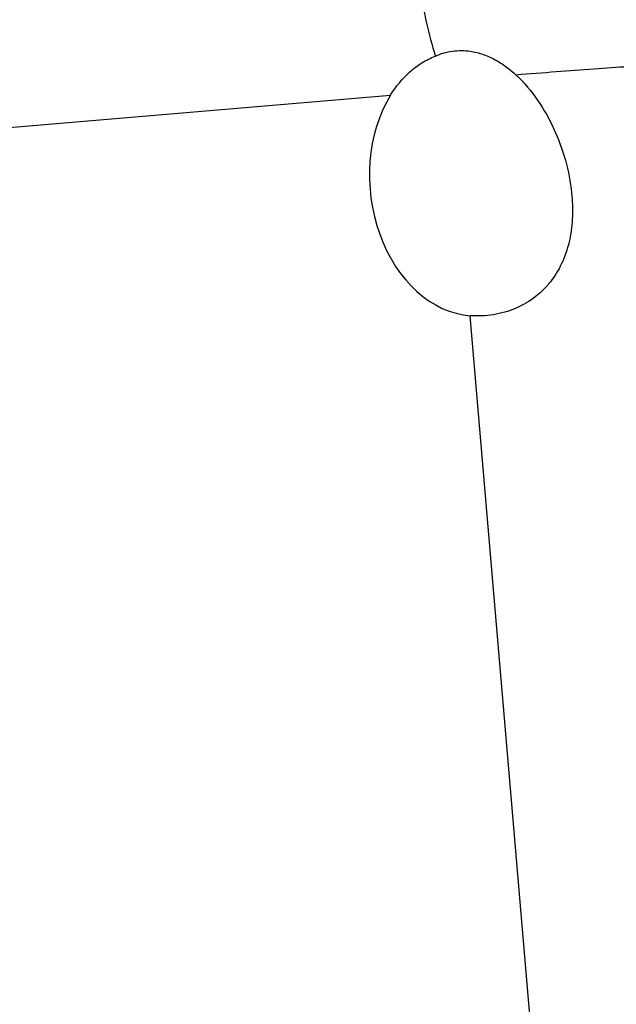
# Model space of a CAD drawing. Units: millimetres. Extents: x 0 to 594, y 0 to 420.
# Drawn here: x 208 to 214, y 97 to 107 of the extents above; entities that cross this region are included whole.
import ezdxf

# ---------------------------------------------------------------- set-up
doc = ezdxf.new("R2010")
doc.units = ezdxf.units.MM
doc.header["$LTSCALE"] = 32.67
doc.layers.add('607087464-000_CL', color=7, linetype='CONTINUOUS')

msp = doc.modelspace()

# ---------------------------------------------------------------- linework, layer by layer
at = {"layer": '607087464-000_CL', "color": 9, "linetype": 'CONTINUOUS'}
for p, q in [((197.508, 104.8985), (211.4199, 106.0814)), ((213.0523, 94.4034), (212.256, 103.7672))]:
    msp.add_line(p, q, dxfattribs=at)
at = {"layer": '607087464-000_CL', "color": 7, "linetype": 'CONTINUOUS'}
msp.add_ellipse((212.2527, 105.1606), major_axis=(-0.1456, 1.3914), ratio=0.7505521, start_param=0.7719397, end_param=3.0062001, dxfattribs=at)
for points, knots in [([(211.3902, 109.2598), (211.42, 109.0324), (211.4675, 108.6899), (211.537, 108.2322), (211.5934, 107.8851), (211.6543, 107.5363), (211.721, 107.1867), (211.7958, 106.8371), (211.854, 106.6054), (211.8886, 106.4909)], [0, 0, 0, 0, 0.2444009, 0.3683698, 0.4933225, 0.6191104, 0.745587, 0.8725979, 1, 1, 1, 1]), ([(211.8896, 106.4914), (211.9467, 106.5166), (212.0684, 106.5519), (212.1951, 106.5507), (212.2568, 106.5417)], [0, 0, 0, 0, 0.5002486, 1, 1, 1, 1]), ([(212.2568, 106.5417), (212.3022, 106.535), (212.3918, 106.5126), (212.5178, 106.4561), (212.6337, 106.3818), (212.704, 106.323), (212.7374, 106.2919)], [0, 0, 0, 0, 0.250704, 0.5009074, 0.750641, 1, 1, 1, 1]), ([(211.4199, 106.0814), (211.4751, 106.1709), (211.5765, 106.2958), (211.7451, 106.4233), (211.8396, 106.4715), (211.8886, 106.4909)], [0, 0, 0, 0, 0.4994351, 0.7497284, 1, 1, 1, 1]), ([(212.7374, 106.2919), (212.8219, 106.2133), (212.9712, 106.0337), (213.1413, 105.729), (213.262, 105.4004), (213.3073, 105.1705), (213.3192, 105.0545)], [0, 0, 0, 0, 0.2486833, 0.4981923, 0.748745, 1, 1, 1, 1]), ([(213.3192, 105.0545), (213.3276, 104.9736), (213.3339, 104.811), (213.3063, 104.5691), (213.2347, 104.3376), (213.1336, 104.1633), (213.0289, 104.043), (212.9095, 103.9371), (212.7347, 103.8347), (212.5003, 103.7677), (212.3369, 103.7611), (212.256, 103.7672)], [0, 0, 0, 0, 0.1264307, 0.2522481, 0.3770004, 0.5006748, 0.5624432, 0.6242741, 0.748373, 0.8737505, 1, 1, 1, 1])]:
    msp.add_open_spline(points, degree=3, knots=knots, dxfattribs=at)
at = {"layer": '607087464-000_CL', "color": 9, "linetype": 'CONTINUOUS'}
msp.add_open_spline([(215.0019, 106.4298), (214.9876, 106.4305), (214.9538, 106.4312), (214.8655, 106.4307), (214.7176, 106.4257), (214.4975, 106.4152), (214.2242, 106.3994), (213.9036, 106.3787), (213.5428, 106.3535), (213.1495, 106.3243), (212.8774, 106.3031), (212.7374, 106.2919)], degree=3, knots=[0, 0, 0, 0, 0.0188624, 0.0446918, 0.1167029, 0.2145227, 0.3360433, 0.4786329, 0.6391984, 0.8142543, 1, 1, 1, 1], dxfattribs=at)

doc.saveas('drawing.dxf')
